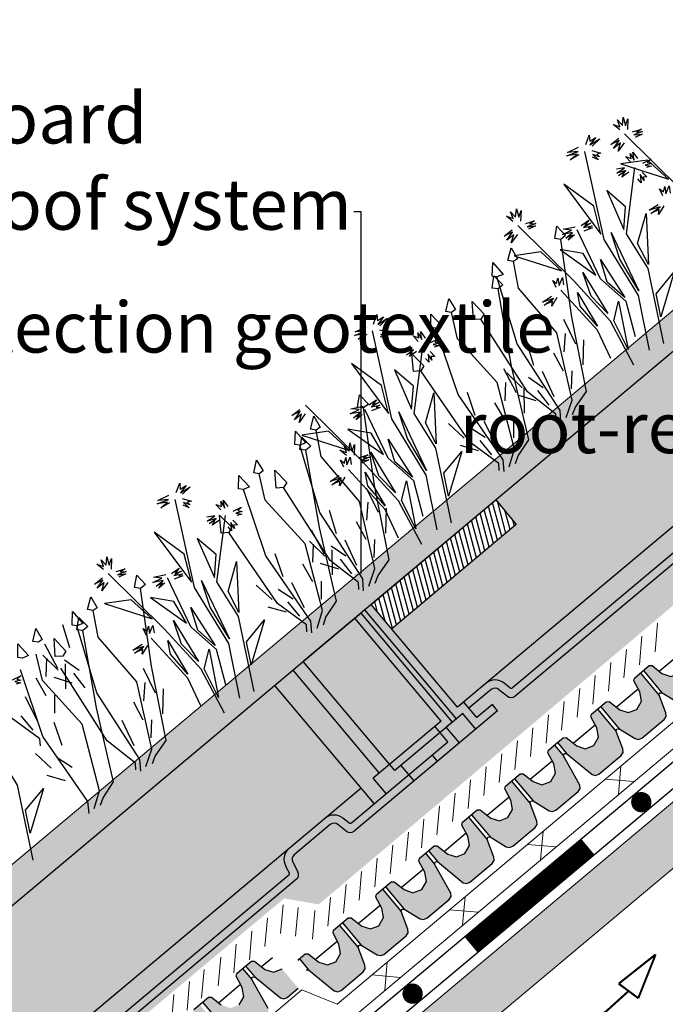
# Model space of a CAD drawing. Units: inches. Extents: x 366 to 5018, y -718 to 2085.
# Drawn here: x 2617 to 2649, y -535 to -487 of the extents above; entities that cross this region are included whole.
import ezdxf
from ezdxf import colors
from ezdxf.entities.mleader import LeaderData, LeaderLine
from ezdxf.math import Vec2, Vec3

# ---------------------------------------------------------------- set-up
doc = ezdxf.new("R2010")
doc.units = ezdxf.units.IN
doc.header["$MEASUREMENT"] = 0
doc.linetypes.add('Tengelyvonal', pattern=[335.138881, 176.388884, -88.194442, 0, -70.555556])
doc.layers.get('0').update_dxf_attribs({"color": 252, "lineweight": 0})
for name, color, linetype in [('1', 7, 'Continuous'), ('APP_drain', 7, 'Continuous'), ('APP_retain', 7, 'Continuous'), ('szerk', 7, 'Continuous'), ('Vegetation', 8, 'Continuous'), ('Waterproofing_r', 252, 'Continuous')]:
    doc.layers.add(name, color=color, linetype=linetype)
doc.layers.add('APP_fleece', color=7, linetype='Continuous', lineweight=0)
doc.layers.add('APP_substrate', color=251, linetype='Continuous', lineweight=0)
doc.styles.get("Standard").update_dxf_attribs({"font": 'arial.ttf'})
doc.linetypes.add('Luft', pattern='A,0,[3,5_2_111.Shx,S=0.634921,R=0,X=0,Y=-1.13798e-17],-90,0', length=90)

# ---------------------------------------------------------------- blocks, each defined once
blk = doc.blocks.new('DD-25H')
at = {"layer": 'APP_drain', "linetype": 'ByBlock'}
h = blk.add_hatch(color=256, dxfattribs=at)
h.dxf.hatch_style = 1
h.paths.add_polyline_path([(380.178, -641.24), (380.344, -641.186), (380.447, -641.047), (380.749, -639.434), (380.749, -638.74), (380.371, -638.74), (380.261, -638.83), (380.136, -639.435), (379.903, -639.839), (379.464, -639.998), (379.027, -639.838), (378.795, -639.435), (378.67, -638.83), (378.56, -638.74), (378.182, -638.74), (378.182, -640.171), (378.481, -641.047), (378.585, -641.186), (378.75, -641.24)])
h.paths.add_polyline_path([(377.143, -639.838), (376.706, -639.998), (376.285, -639.852), (376.044, -639.477), (375.91, -638.83), (375.8, -638.74), (375.422, -638.74), (375.422, -640.167), (375.723, -641.047), (375.826, -641.186), (375.991, -641.24), (377.42, -641.24), (377.585, -641.186), (377.688, -641.047), (377.989, -640.167), (377.989, -638.74), (377.611, -638.74), (377.501, -638.83), (377.376, -639.435)])
h.paths.add_polyline_path([(373.946, -639.998), (373.525, -639.852), (373.284, -639.477), (373.15, -638.83), (373.04, -638.74), (372.662, -638.74), (372.662, -639.435), (372.964, -641.047), (373.068, -641.186), (373.233, -641.24), (374.661, -641.24), (374.826, -641.186), (374.93, -641.047), (375.229, -640.171), (375.229, -638.74), (374.851, -638.74), (374.741, -638.83), (374.616, -639.435), (374.383, -639.838)])
h = blk.add_hatch(color=256, dxfattribs=at)
h.dxf.hatch_style = 1
h.paths.add_polyline_path([(389.029, -639.434), (389.029, -638.74), (388.651, -638.74), (388.541, -638.83), (388.415, -639.435), (388.183, -639.839), (387.744, -639.998), (387.307, -639.838), (387.075, -639.435), (386.95, -638.83), (386.839, -638.74), (386.462, -638.74), (386.462, -640.171), (386.761, -641.047), (386.865, -641.186), (387.03, -641.24), (388.458, -641.24), (388.623, -641.186), (388.727, -641.047)])
h.paths.add_polyline_path([(386.269, -640.167), (386.269, -638.74), (385.891, -638.74), (385.781, -638.83), (385.655, -639.435), (385.423, -639.838), (384.985, -639.998), (384.564, -639.852), (384.324, -639.477), (384.19, -638.83), (384.079, -638.74), (383.702, -638.74), (383.702, -640.167), (384.002, -641.047), (384.106, -641.186), (384.271, -641.24), (385.7, -641.24), (385.865, -641.186), (385.968, -641.047)])
h.paths.add_polyline_path([(383.509, -640.171), (383.509, -638.74), (383.131, -638.74), (383.021, -638.83), (382.895, -639.435), (382.663, -639.838), (382.225, -639.998), (381.804, -639.852), (381.564, -639.477), (381.43, -638.83), (381.319, -638.74), (380.942, -638.74), (380.942, -639.435), (381.244, -641.047), (381.347, -641.186), (381.512, -641.24), (382.941, -641.24), (383.106, -641.186), (383.21, -641.047)])
h = blk.add_hatch(color=256, dxfattribs=at)
h.dxf.hatch_style = 1
h.paths.add_polyline_path([(397.309, -639.434), (397.309, -638.74), (396.931, -638.74), (396.82, -638.83), (396.695, -639.435), (396.462, -639.839), (396.024, -639.998), (395.587, -639.838), (395.355, -639.435), (395.23, -638.83), (395.119, -638.74), (394.741, -638.74), (394.741, -640.171), (395.041, -641.047), (395.144, -641.186), (395.309, -641.24), (396.738, -641.24), (396.903, -641.186), (397.007, -641.047)])
h.paths.add_polyline_path([(394.549, -640.167), (394.549, -638.74), (394.171, -638.74), (394.06, -638.83), (393.935, -639.435), (393.703, -639.838), (393.265, -639.998), (392.844, -639.852), (392.604, -639.477), (392.47, -638.83), (392.359, -638.74), (391.981, -638.74), (391.981, -640.167), (392.282, -641.047), (392.386, -641.186), (392.551, -641.24), (393.979, -641.24), (394.144, -641.186), (394.248, -641.047)])
h.paths.add_polyline_path([(391.789, -640.171), (391.789, -638.74), (391.411, -638.74), (391.3, -638.83), (391.175, -639.435), (390.943, -639.838), (390.505, -639.998), (390.084, -639.852), (389.844, -639.477), (389.71, -638.83), (389.599, -638.74), (389.221, -638.74), (389.221, -639.435), (389.524, -641.047), (389.627, -641.186), (389.792, -641.24), (391.221, -641.24), (391.386, -641.186), (391.489, -641.047)])
for p, q in [((372.662, -638.74), (372.662, -639.435)), ((375.229, -638.74), (375.229, -640.171)), ((375.422, -638.74), (375.422, -640.168)), ((377.989, -638.74), (377.989, -640.171)), ((378.182, -638.74), (378.182, -640.168)), ((380.749, -638.74), (380.749, -639.435)), ((380.942, -638.74), (380.942, -639.435)), ((383.509, -638.74), (383.509, -640.171)), ((383.702, -638.74), (383.702, -640.168)), ((386.269, -638.74), (386.269, -640.171)), ((386.462, -638.74), (386.462, -640.168)), ((389.029, -638.74), (389.029, -639.435)), ((389.221, -638.74), (389.221, -639.435)), ((391.789, -638.74), (391.789, -640.171)), ((391.981, -638.74), (391.981, -640.168)), ((394.549, -638.74), (394.549, -640.171)), ((394.741, -638.74), (394.741, -640.168)), ((397.309, -638.74), (397.309, -639.435))]:
    blk.add_line(p, q, dxfattribs=at)
for points in [[(372.566, -638.74), (373.04, -638.74), (373.15, -638.83), (373.284, -639.477), (373.525, -639.852), (373.946, -639.998), (374.383, -639.838), (374.616, -639.435), (374.741, -638.83), (374.851, -638.74), (375.8, -638.74), (375.91, -638.83), (376.044, -639.477), (376.285, -639.852), (376.706, -639.998), (377.143, -639.838), (377.376, -639.435), (377.501, -638.83), (377.611, -638.74), (378.56, -638.74), (378.67, -638.83), (378.795, -639.435), (379.027, -639.838), (379.464, -639.998), (379.903, -639.839), (380.136, -639.435), (380.261, -638.83), (380.371, -638.74), (380.845, -638.74)], [(380.845, -638.74), (381.319, -638.74), (381.43, -638.83), (381.564, -639.477), (381.804, -639.852), (382.225, -639.998), (382.663, -639.838), (382.895, -639.435), (383.021, -638.83), (383.131, -638.74), (384.079, -638.74), (384.19, -638.83), (384.324, -639.477), (384.564, -639.852), (384.985, -639.998), (385.423, -639.838), (385.655, -639.435), (385.781, -638.83), (385.891, -638.74), (386.839, -638.74), (386.95, -638.83), (387.075, -639.435), (387.307, -639.838), (387.744, -639.998), (388.183, -639.839), (388.415, -639.435), (388.541, -638.83), (388.651, -638.74), (389.125, -638.74)], [(389.125, -638.74), (389.599, -638.74), (389.71, -638.83), (389.844, -639.477), (390.084, -639.852), (390.505, -639.998), (390.943, -639.838), (391.175, -639.435), (391.3, -638.83), (391.411, -638.74), (392.359, -638.74), (392.47, -638.83), (392.604, -639.477), (392.844, -639.852), (393.265, -639.998), (393.703, -639.838), (393.935, -639.435), (394.06, -638.83), (394.171, -638.74), (395.119, -638.74), (395.23, -638.83), (395.355, -639.435), (395.587, -639.838), (396.024, -639.998), (396.462, -639.839), (396.695, -639.435), (396.82, -638.83), (396.931, -638.74), (397.405, -638.74)], [(372.566, -639.366), (372.662, -639.435), (372.964, -641.047), (373.068, -641.186), (373.233, -641.24), (374.661, -641.24), (374.826, -641.186), (374.93, -641.047), (375.23, -640.169), (375.326, -640.1), (375.423, -640.169), (375.723, -641.047), (375.826, -641.186), (375.991, -641.24), (377.42, -641.24), (377.585, -641.186), (377.688, -641.047), (377.989, -640.169), (378.085, -640.1), (378.181, -640.169), (378.481, -641.047), (378.585, -641.186), (378.75, -641.24), (380.178, -641.24), (380.344, -641.186), (380.447, -641.047), (380.749, -639.435), (380.845, -639.366)], [(373.24, -639.264), (374.651, -639.264)], [(376, -639.264), (377.411, -639.264)], [(378.759, -639.264), (380.17, -639.264)], [(380.845, -639.366), (380.942, -639.435), (381.244, -641.047), (381.347, -641.186), (381.512, -641.24), (382.941, -641.24), (383.106, -641.186), (383.21, -641.047), (383.51, -640.169), (383.606, -640.1), (383.702, -640.169), (384.002, -641.047), (384.106, -641.186), (384.271, -641.24), (385.7, -641.24), (385.865, -641.186), (385.968, -641.047), (386.268, -640.169), (386.365, -640.1), (386.461, -640.169), (386.761, -641.047), (386.865, -641.186), (387.03, -641.24), (388.458, -641.24), (388.623, -641.186), (388.727, -641.047), (389.029, -639.435), (389.125, -639.366)], [(381.52, -639.264), (382.931, -639.264)], [(384.28, -639.264), (385.691, -639.264)], [(387.038, -639.264), (388.449, -639.264)], [(389.125, -639.366), (389.221, -639.435), (389.524, -641.047), (389.627, -641.186), (389.792, -641.24), (391.221, -641.24), (391.386, -641.186), (391.489, -641.047), (391.789, -640.169), (391.886, -640.1), (391.982, -640.169), (392.282, -641.047), (392.386, -641.186), (392.551, -641.24), (393.979, -641.24), (394.144, -641.186), (394.248, -641.047), (394.548, -640.169), (394.644, -640.1), (394.741, -640.169), (395.041, -641.047), (395.144, -641.186), (395.309, -641.24), (396.738, -641.24), (396.903, -641.186), (397.007, -641.047), (397.308, -639.435), (397.405, -639.366)], [(389.8, -639.264), (391.21, -639.264)], [(392.56, -639.264), (393.97, -639.264)], [(395.318, -639.264), (396.729, -639.264)]]:
    blk.add_lwpolyline(points, dxfattribs=at)

msp = doc.modelspace()

# ---------------------------------------------------------------- hatches: boundary and pattern name
h = msp.add_hatch()
h.set_pattern_fill('ANSI38', color=256, scale=5, angle=28, style=0)
h.set_pattern_definition([(73, (1218.76286, -395.46433), (-0.59769047, 0.18273232), []), (163, (1218.76286, -395.46433), (-1.37811326, -0.23222584), [1.5625, -0.9375])])
h.paths.add_polyline_path([(2604.483, -566.322), (2602.923, -564.368), (2588.473, -576.493), (2590.08, -578.408)])
h.paths.add_polyline_path([(2619.826, -553.448), (2618.172, -551.572), (2602.923, -564.368), (2604.483, -566.322)])
h.paths.add_polyline_path([(2695.2, -490.202), (2693.593, -488.287), (2618.172, -551.572), (2619.826, -553.448)])
at = {"layer": 'APP_drain', "linetype": 'ByBlock'}
h = msp.add_hatch(color=256, dxfattribs=at)
h.dxf.hatch_style = 1
h.paths.add_polyline_path([(2630.792, -534.684), (2629.994, -533.732), (2629.578, -533.891), (2629.152, -533.758), (2628.634, -533.349), (2628.491, -533.351), (2628.202, -533.593), (2628.649, -534.126), (2629.916, -535.166), (2630.085, -535.207), (2630.246, -535.142)])
h = msp.add_hatch(color=256, dxfattribs=at)
h.dxf.hatch_style = 1
h.paths.add_polyline_path([(2628.5, -534.249), (2628.054, -533.717), (2627.765, -533.96), (2627.738, -534.1), (2628.031, -534.644), (2628.112, -535.103), (2627.879, -535.507), (2627.441, -535.665), (2627.004, -535.505), (2626.52, -535.122), (2626.377, -535.125), (2626.088, -535.367), (2627.008, -536.464), (2627.8, -536.942), (2627.969, -536.982), (2628.13, -536.917), (2629.224, -535.999), (2629.316, -535.852), (2629.306, -535.678)])
h.paths.add_polyline_path([(2626.857, -536.584), (2625.94, -535.491), (2625.651, -535.734), (2625.624, -535.874), (2625.917, -536.418), (2625.998, -536.876), (2625.766, -537.28), (2625.349, -537.439), (2624.924, -537.306), (2624.405, -536.897), (2624.263, -536.899), (2623.974, -537.142), (2624.891, -538.235), (2625.687, -538.715), (2625.856, -538.755), (2626.017, -538.691), (2627.111, -537.772), (2627.203, -537.625), (2627.192, -537.452)])
h.paths.add_polyline_path([(2624.746, -538.362), (2623.826, -537.265), (2623.536, -537.508), (2623.51, -537.648), (2623.802, -538.192), (2623.884, -538.651), (2623.651, -539.054), (2623.235, -539.213), (2622.81, -539.08), (2622.291, -538.671), (2622.149, -538.673), (2621.859, -538.916), (2622.306, -539.448), (2623.573, -540.488), (2623.742, -540.529), (2623.903, -540.464), (2624.998, -539.546), (2625.09, -539.398), (2625.079, -539.225)])
at = {"layer": 'APP_retain'}
h = msp.add_hatch(dxfattribs=at)
h.set_pattern_fill('ANSI31', color=256, scale=1.960784, angle=240.0607, style=0)
h.set_pattern_definition([(285.06069974, (16495.08576, -47476.18542), (0.2366791884, 0.0636868165), [])])
h.paths.add_polyline_path([(2634.38, -515.801), (2635.389, -517.002), (2637.265, -515.425), (2638.016, -514.794), (2641.514, -511.855), (2641.198, -511.48), (2640.505, -510.654), (2637.007, -513.593)])
for points in [[(2634.073, -516.058), (2634.38, -515.801), (2638.622, -520.857), (2638.928, -520.6), (2639.571, -521.366), (2640.337, -520.723), (2640.595, -521.031), (2639.523, -521.93), (2638.879, -521.163), (2638.573, -521.42)], [(2633.573, -516.478), (2633.879, -516.221), (2638.379, -521.583), (2638.072, -521.84), (2638.715, -522.606), (2637.643, -523.506), (2637.385, -523.2), (2638.151, -522.557), (2637.509, -521.791), (2637.815, -521.534)]]:
    msp.add_hatch(color=256, dxfattribs=at).paths.add_polyline_path(points)
at = {"layer": 'APP_substrate'}
h = msp.add_hatch(dxfattribs=at)
h.set_pattern_fill('EARTH', color=256, scale=5)
h.set_pattern_definition([(0, (-45308.4564, -17941.8872), (1.25, 1.25), [1.25, -1.25]), (0, (-45308.4564, -17941.4185), (1.25, 1.25), [1.25, -1.25]), (0, (-45308.4564, -17940.9497), (1.25, 1.25), [1.25, -1.25]), (90, (-45308.3002, -17940.7935), (-1.25, 1.25), [1.25, -1.25]), (90, (-45307.8314, -17940.7935), (-1.25, 1.25), [1.25, -1.25]), (90, (-45307.3627, -17940.7935), (-1.25, 1.25), [1.25, -1.25])])
h.paths.add_polyline_path([(2682.685, -475.268), (2681.682, -474.073), (2608.326, -535.626), (2609.331, -536.819)])
at = {"layer": 'APP_substrate', "linetype": 'Tengelyvonal'}
h = msp.add_hatch(dxfattribs=at)
h.set_pattern_fill('AR-CONC', color=256, scale=0.4, angle=25.4734, style=0)
h.set_pattern_definition([(75.473415, (-45449.2881, -17986.3665), (2.6980836, 1.00734547), [0.3, -3.3]), (20.473415, (-45449.288, -17986.3665), (-1.7950985, 2.47756743), [0.24, -2.64]), (125.9248595, (-45449.0633, -17986.2826), (0.9029851, 3.48491287), [0.25496077, -2.80456845]), (71.657615, (-45449.6322, -17985.6443), (4.13871186, 1.23833567), [0.45, -4.95]), (122.109051, (-45449.2873, -17985.541), (1.69935146, 5.12564188), [0.38244137, -4.20685504]), (16.657579, (-45449.632, -17985.6443), (1.69935146, 5.12564187), [0.36, -3.96]), (46.473415, (-45449.185, -17985.6528), (2.84816786, -0.42701269), [0.3, -3.3]), (351.473415, (-45449.185, -17985.6528), (-0.36888, 3.03721033), [0.24, -2.64]), (96.92486, (-45448.9477, -17985.6884), (2.47928784, 2.61019762), [0.25496076, -2.80456845]), (62.973415, (-45449.2881, -17986.3665), (-0.528789337, 1.223045673), [0, -2.608, 0, -2.68, 0, -2.65]), (32.973415, (-45449.2881, -17986.3665), (0.271447178, 1.8768525), [0, -1.528, 0, -2.548, 0, -1.01]), (352.973415, (-45450.0934, -17986.7502), (1.966510131, 0.836922788), [0, -1, 0, -3.12, 0, -4.14]), (342.973415, (-45450.4545, -17986.9222), (1.93374926, 1.3647885), [0, -1.3, 0, -2.072, 0, -2.94])])
h.paths.add_polyline_path([(2688.737, -482.5), (2681.588, -473.98), (2683.627, -476.524), (2681.488, -478.319), (2680.478, -477.119), (2640.51, -510.661), (2641.514, -511.855), (2635.389, -517.002), (2634.381, -515.802), (2609.263, -536.876), (2610.793, -538.685), (2613.468, -541.755), (2612.268, -542.765), (2612.899, -543.746), (2613.749, -543.033), (2614.323, -543.492), (2630.1, -530.265), (2631.799, -530.559)])

# ---------------------------------------------------------------- linework, layer by layer
at = {"linetype": 'ByBlock'}
msp.add_line((2588.473, -576.493), (2693.593, -488.287), dxfattribs=at)
at = {"linetype": 'Continuous'}
msp.add_lwpolyline([(2695.177, -490.221), (2574.759, -591.264)], dxfattribs=at)
at = {"linetype": 'Continuous', "const_width": 0.1}
for points in [[(2648.368, -533.022), (2646.552, -534.463)], [(2648.368, -533.022), (2647.516, -535.178)], [(2647.516, -535.178), (2646.552, -534.463)]]:
    msp.add_lwpolyline(points, dxfattribs=at)
at = {"linetype": 'Luft', "const_width": 0.1}
msp.add_lwpolyline([(2634.853, -545.556), (2635.517, -543.759), (2636.445, -542.1), (2637.087, -541.253), (2637.858, -540.46), (2638.897, -539.666), (2640.027, -539.004), (2642.405, -537.853), (2644.846, -536.565), (2645.973, -535.79), (2646.985, -534.873), (2647.034, -534.821)], dxfattribs=at)
at = {"layer": 'APP_drain', "linetype": 'ByBlock'}
for p, q in [((2628.054, -533.717), (2628.501, -534.249)), ((2628.202, -533.593), (2628.649, -534.126)), ((2626.088, -535.367), (2627.006, -536.462))]:
    msp.add_line(p, q, dxfattribs=at)
for points in [[(2628.128, -533.655), (2628.491, -533.351), (2628.634, -533.349), (2629.152, -533.758), (2629.578, -533.891), (2629.994, -533.732)], [(2628.982, -533.623), (2629.522, -533.17)], [(2627.879, -535.507), (2628.112, -535.103), (2628.031, -534.644), (2627.738, -534.1), (2627.765, -533.96), (2628.128, -533.655)], [(2626.867, -535.398), (2627.947, -534.491)], [(2629.306, -535.678), (2628.501, -534.25), (2628.53, -534.135)], [(2628.53, -534.135), (2628.649, -534.126), (2629.916, -535.166), (2630.085, -535.207), (2630.246, -535.142), (2630.792, -534.684)], [(2625.651, -535.734), (2626.377, -535.125), (2626.52, -535.122), (2627.004, -535.505)]]:
    msp.add_lwpolyline(points, dxfattribs=at)
at = {"layer": 'APP_fleece'}
for p, q in [((2691.642, -486.008), (2632.702, -535.464)), ((2692.285, -486.774), (2632.893, -536.609)), ((2648.34, -518.131), (2648.463, -516.722)), ((2647.574, -518.774), (2647.697, -517.365)), ((2646.808, -519.416), (2646.931, -518.008)), ((2646.042, -520.059), (2646.165, -518.65)), ((2645.276, -520.702), (2645.399, -519.293)), ((2644.51, -521.345), (2644.633, -519.936)), ((2643.744, -521.988), (2643.867, -520.579)), ((2642.978, -522.63), (2643.101, -521.222)), ((2642.212, -523.273), (2642.335, -521.864)), ((2641.446, -523.916), (2641.569, -522.507)), ((2640.68, -524.559), (2640.803, -523.15)), ((2639.914, -525.202), (2640.037, -523.793)), ((2646.538, -525.157), (2646.661, -523.748)), ((2639.147, -525.844), (2639.271, -524.435)), ((2645.895, -524.391), (2647.304, -524.514)), ((2638.381, -526.487), (2638.505, -525.078)), ((2637.615, -527.13), (2637.739, -525.721)), ((2636.849, -527.773), (2636.973, -526.364)), ((2636.083, -528.415), (2636.207, -527.007)), ((2642.707, -528.372), (2642.83, -526.963)), ((2635.317, -529.058), (2635.441, -527.649)), ((2642.064, -527.606), (2643.473, -527.729)), ((2634.551, -529.701), (2634.674, -528.292)), ((2633.785, -530.344), (2633.908, -528.935)), ((2633.019, -530.987), (2633.142, -529.578)), ((2638.876, -531.587), (2639, -530.178)), ((2629.918, -531.996), (2630.042, -530.587)), ((2632.253, -531.629), (2632.376, -530.221)), ((2630.656, -532.126), (2630.78, -530.717)), ((2631.487, -532.272), (2631.61, -530.863)), ((2638.234, -530.821), (2639.643, -530.944)), ((2629.152, -532.638), (2629.276, -531.23)), ((2628.386, -533.281), (2628.51, -531.872)), ((2627.62, -533.924), (2627.743, -532.515)), ((2626.854, -534.567), (2626.977, -533.158)), ((2635.046, -534.802), (2635.169, -533.393)), ((2626.039, -535.171), (2626.162, -533.762)), ((2634.403, -534.035), (2635.812, -534.159)), ((2625.322, -535.77), (2625.446, -534.361)), ((2630.964, -534.768), (2591.606, -567.794)), ((2624.556, -536.412), (2624.68, -535.003)), ((2630.964, -534.768), (2632.702, -535.464))]:
    msp.add_line(p, q, dxfattribs=at)
at = {"layer": 'APP_retain'}
for p, q in [((2680.036, -477.491), (2631.036, -518.606)), ((2653.073, -510.036), (2641.325, -519.894)), ((2653.456, -510.237), (2641.457, -520.306)), ((2634.38, -515.801), (2640.505, -510.654)), ((2641.514, -511.855), (2635.389, -517.002)), ((2638.573, -521.42), (2634.073, -516.058)), ((2638.622, -520.857), (2634.38, -515.801)), ((2637.815, -521.534), (2633.573, -516.478)), ((2638.379, -521.583), (2633.879, -516.221)), ((2635.536, -523.969), (2631.036, -518.606)), ((2640.284, -519.984), (2639.186, -520.906)), ((2640.664, -519.98), (2641.076, -520.31)), ((2641.198, -519.895), (2640.914, -519.668)), ((2638.928, -520.6), (2638.622, -520.857)), ((2639.571, -521.366), (2638.928, -520.6)), ((2640.337, -520.723), (2639.571, -521.366)), ((2640.594, -521.03), (2640.337, -520.723)), ((2638.879, -521.163), (2635.536, -523.969)), ((2640.595, -521.031), (2636.485, -524.477)), ((2639.522, -521.929), (2638.879, -521.163)), ((2639.522, -521.929), (2638.879, -521.163)), ((2638.151, -522.557), (2637.509, -521.791)), ((2638.379, -521.583), (2638.072, -521.84)), ((2638.715, -522.606), (2638.072, -521.84)), ((2633.403, -526.541), (2638.151, -522.557)), ((2638.715, -522.606), (2633.535, -526.953)), ((2637.643, -523.506), (2637.385, -523.2)), ((2636.485, -524.477), (2635.842, -523.711)), ((2632.362, -526.632), (2630.594, -528.115)), ((2633.154, -526.957), (2632.742, -526.627)), ((2633.276, -526.543), (2632.992, -526.315)), ((2630.172, -528.681), (2630.347, -529.001)), ((2630.523, -528.489), (2630.777, -528.952)), ((2630.324, -529.125), (2618.576, -538.983)), ((2630.706, -529.326), (2618.707, -539.395))]:
    msp.add_line(p, q, dxfattribs=at)
at = {"layer": 'APP_retain', "color": 253}
for p, q in [((2658.107, -504.507), (2638.622, -520.857)), ((2634.778, -524.082), (2630.536, -519.026)), ((2634.525, -525.6), (2629.639, -519.778)), ((2637.815, -521.534), (2634.472, -524.339)), ((2635.115, -525.105), (2634.472, -524.339)), ((2633.882, -524.834), (2612.256, -542.98))]:
    msp.add_line(p, q, dxfattribs=at)
at = {"layer": 'APP_retain', "linetype": 'ByBlock'}
msp.add_line((2640.505, -510.654), (2641.514, -511.855), dxfattribs=at)
at = {"layer": 'APP_retain', "color": 252}
msp.add_line((2633.879, -516.221), (2609.321, -536.827), dxfattribs=at)
at = {"layer": 'APP_retain'}
for centre, radius, start, end in [((2640.477, -520.214), 0.7, 51.3099, 130), ((2640.477, -520.214), 0.3, 51.3099, 130), ((2641.261, -519.817), 0.1, 231.3099, 310), ((2641.264, -520.076), 0.3, 231.3099, 310), ((2632.555, -526.862), 0.7, 51.3099, 130), ((2632.555, -526.862), 0.3, 51.3099, 130), ((2633.339, -526.465), 0.1, 231.3099, 310), ((2633.342, -526.723), 0.3, 231.3099, 310), ((2630.787, -528.345), 0.7, 130, 208.6901), ((2630.787, -528.345), 0.3, 130, 208.6901), ((2630.259, -529.049), 0.1, 310, 28.6901), ((2630.514, -529.096), 0.3, 310, 28.6901)]:
    msp.add_arc(centre, radius, start, end, dxfattribs=at)
at = {"layer": 'APP_substrate'}
msp.add_line((2608.317, -535.634), (2681.673, -474.081), dxfattribs=at)
at = {"layer": 'Vegetation', "color": 85}
for points in [[(2646.601, -492.439), (2646.278, -492.166), (2646.605, -492.282), (2646.486, -491.951), (2646.731, -492.222), (2646.771, -491.816), (2646.888, -492.225), (2647.004, -491.899), (2646.978, -492.415)], [(2644.937, -493.159), (2645.103, -492.693), (2645.128, -492.991), (2645.429, -492.809), (2645.14, -493.179), (2645.616, -492.875), (2645.248, -493.244)], [(2646.824, -493.069), (2646.518, -493.486), (2646.635, -493.081), (2646.301, -493.356), (2646.575, -492.955), (2646.164, -493.15), (2646.562, -492.845)], [(2652.552, -499.499), (2651.404, -497.343), (2649.607, -495.372), (2646.833, -492.637)], [(2647.226, -492.529), (2647.667, -492.397), (2647.429, -492.549), (2647.727, -492.524), (2647.301, -492.687), (2647.709, -492.648), (2647.361, -492.814)], [(2644.598, -493.669), (2644.17, -493.911), (2644.504, -493.636), (2644.002, -493.72), (2644.554, -493.496), (2644.036, -493.548), (2644.574, -493.293)], [(2648.063, -503.285), (2647.521, -500.594), (2645.84, -497.832), (2644.885, -493.496)], [(2645.228, -493.447), (2645.68, -493.581), (2645.475, -493.639), (2645.613, -493.767), (2645.287, -493.651), (2645.563, -493.907), (2645.269, -493.776)], [(2647.127, -494.016), (2646.882, -493.745), (2647.162, -493.845), (2647.12, -493.594), (2647.317, -493.926), (2647.246, -493.533), (2647.475, -493.851)], [(2647.054, -494.516), (2646.705, -494.759), (2646.834, -494.543), (2646.55, -494.678), (2646.899, -494.434), (2646.458, -494.566), (2646.839, -494.308), (2646.446, -494.378)], [(2648.995, -494.865), (2647.965, -493.921), (2646.661, -494.114), (2648.995, -494.865)], [(2648.764, -502.951), (2647.995, -499.264), (2646.938, -497.556), (2647.352, -494.289)], [(2647.736, -494.075), (2648.147, -493.88), (2647.956, -494.048), (2648.174, -494.1), (2647.86, -494.172), (2648.156, -494.224), (2647.92, -494.298)], [(2647.712, -494.513), (2647.942, -494.752), (2647.754, -494.764), (2647.797, -494.937), (2647.615, -494.636), (2647.654, -495.044), (2647.486, -494.853)], [(2645.677, -497.571), (2645.329, -496.187), (2643.848, -495.11), (2645.677, -497.571)], [(2648.727, -495.689), (2648.562, -495.341), (2648.747, -495.486), (2648.815, -495.221), (2648.871, -495.582), (2649.035, -495.194), (2649.09, -495.555)], [(2646.809, -497.343), (2646.894, -496.218), (2645.971, -495.418), (2646.809, -497.343)], [(2648.765, -496.175), (2648.505, -496.608), (2648.542, -496.358), (2648.131, -496.554), (2648.591, -496.218), (2648.056, -496.396), (2648.5, -496.107)], [(2641.353, -496.954), (2641.029, -496.681), (2641.356, -496.797), (2641.237, -496.466), (2641.482, -496.737), (2641.522, -496.331), (2641.639, -496.74), (2641.755, -496.414), (2641.729, -496.93)], [(2648.011, -499.057), (2647.484, -498.03), (2647.905, -496.551), (2648.011, -499.057)], [(2647.303, -504.014), (2646.155, -501.858), (2644.359, -499.887), (2641.584, -497.152)], [(2641.977, -497.044), (2642.418, -496.912), (2642.18, -497.064), (2642.478, -497.039), (2642.052, -497.202), (2642.46, -497.164), (2642.112, -497.329)], [(2643.701, -497.829), (2643.404, -497.788), (2643.514, -497.183), (2643.942, -497.642), (2643.701, -497.829)], [(2644.377, -497.608), (2644.074, -497.868), (2644.267, -497.622), (2643.951, -497.772), (2644.285, -497.497), (2643.782, -497.581), (2644.225, -497.371), (2643.819, -497.331), (2644.416, -497.202)], [(2644.699, -497.145), (2645.08, -496.887), (2644.887, -497.133), (2645.187, -497.03), (2644.823, -497.242), (2645.247, -497.156), (2645.057, -497.246), (2645.26, -497.266), (2644.834, -497.43)], [(2641.575, -497.584), (2641.269, -498.001), (2641.387, -497.596), (2641.052, -497.871), (2641.326, -497.47), (2640.915, -497.665), (2641.313, -497.36)], [(2647.381, -502.626), (2646.92, -500.88), (2645.652, -499.764), (2644.509, -497.359)], [(2647.546, -500.363), (2646.607, -498.795), (2646.18, -497.487), (2647.546, -500.363)], [(2644.283, -506.45), (2644.423, -506.083), (2644.968, -505.31), (2644.241, -501.652), (2643.701, -497.829)], [(2641.37, -498.918), (2641.1, -498.867), (2641.264, -498.24), (2641.567, -498.78), (2641.37, -498.918)], [(2643.746, -499.38), (2642.716, -498.436), (2641.413, -498.63), (2643.746, -499.38)], [(2645.433, -499.585), (2644.812, -498.525), (2643.673, -498.33), (2645.433, -499.585)], [(2640.565, -499.667), (2640.332, -499.632), (2640.356, -498.966), (2640.864, -499.552), (2640.565, -499.667)], [(2643.967, -506.603), (2644.259, -505.74), (2643.512, -502.435), (2641.625, -500.226), (2641.37, -498.918)], [(2646.85, -500.693), (2645.989, -499.941), (2645.652, -498.823), (2646.85, -500.693)], [(2640.623, -500.257), (2640.325, -500.225), (2640.415, -499.617), (2640.858, -500.063), (2640.623, -500.257)], [(2646.02, -501.475), (2645.192, -500.629), (2644.793, -499.463), (2646.02, -501.475)], [(2648.616, -501.636), (2648.389, -500.505), (2649.272, -499.427), (2648.616, -501.636)], [(2643.71, -506.828), (2643.673, -506.248), (2641.561, -502.97), (2640.565, -499.667)], [(2643.479, -500.204), (2643.313, -499.857), (2643.498, -500.001), (2643.566, -499.736), (2643.622, -500.097), (2643.786, -499.709), (2643.841, -500.07)], [(2641.481, -508.855), (2641.609, -508.484), (2642.129, -507.693), (2641.286, -504.061), (2640.623, -500.257)], [(2643.516, -500.69), (2643.256, -501.123), (2643.293, -500.873), (2642.882, -501.069), (2643.343, -500.734), (2642.807, -500.911), (2643.251, -500.622)], [(2646.168, -503.694), (2645.501, -502.291), (2643.704, -500.321)], [(2645.507, -502.107), (2644.65, -501.119), (2644.523, -500.444), (2645.507, -502.107)], [(2638.328, -501.42), (2638.056, -501.377), (2638.201, -500.746), (2638.52, -501.276), (2638.328, -501.42)], [(2639.777, -501.754), (2639.408, -501.771), (2639.348, -500.888), (2639.931, -501.506), (2639.777, -501.754)], [(2647.018, -503.248), (2646.31, -501.841), (2646.549, -500.875), (2647.018, -503.248)], [(2641.17, -509.018), (2641.434, -508.146), (2640.582, -504.866), (2638.625, -502.719), (2638.328, -501.42)], [(2643.467, -506.766), (2643.46, -506.424), (2642.069, -505.337), (2639.777, -501.754)], [(2644.443, -502.981), (2643.85, -501.772)], [(2637.622, -512.119), (2637.081, -509.428), (2635.4, -506.666), (2634.445, -502.33)], [(2640.92, -509.251), (2640.865, -508.673), (2638.649, -505.464), (2637.547, -502.195)], [(2643.869, -503.359), (2643.929, -502.461)], [(2642.377, -504.03), (2642.028, -502.884)], [(2644.804, -503.998), (2644.83, -502.769)], [(2638.324, -511.785), (2637.555, -508.098), (2636.498, -506.39), (2636.912, -503.123)], [(2643.831, -504.312), (2643.365, -503.429)], [(2640.675, -509.196), (2640.658, -508.856), (2639.233, -507.813), (2636.827, -504.305)], [(2641.53, -505.383), (2640.898, -504.193)], [(2641.801, -505.128), (2641.046, -504.389)], [(2643.383, -505.579), (2642.807, -504.333)], [(2644.233, -505.188), (2644.265, -504.3)], [(2640.969, -505.779), (2640.999, -504.879)], [(2642.836, -505.134), (2642.11, -504.633)], [(2639.499, -506.497), (2639.113, -505.362)], [(2641.924, -506.387), (2641.91, -505.158)], [(2643.134, -505.988), (2642.574, -505.267)], [(2640.961, -506.732), (2640.467, -505.865)], [(2642.487, -505.769), (2641.596, -505.488)], [(2636.863, -512.848), (2635.715, -510.692), (2633.918, -508.721), (2631.144, -505.986)], [(2634.579, -514.744), (2634.719, -514.378), (2635.264, -513.604), (2634.538, -509.947), (2633.997, -506.123)], [(2636.941, -511.46), (2636.48, -509.714), (2635.212, -508.597), (2634.069, -506.193)], [(2638.958, -507.613), (2638.18, -506.898)], [(2640.554, -508.013), (2639.938, -506.786)], [(2641.39, -507.595), (2641.394, -506.707)], [(2639.992, -507.586), (2639.251, -507.109)], [(2640.318, -508.429), (2639.735, -507.727)], [(2638.176, -510.47), (2637.949, -509.339), (2638.832, -508.261), (2638.176, -510.47)], [(2639.664, -508.232), (2638.765, -507.98)], [(2635.728, -512.528), (2635.061, -511.125), (2633.264, -509.154)], [(2636.578, -512.082), (2635.87, -510.675), (2636.109, -509.709), (2636.578, -512.082)], [(2635.101, -512.292), (2635.126, -511.063)], [(2634.529, -513.482), (2634.561, -512.594)], [(2621.061, -525.682), (2621.189, -525.311), (2621.709, -524.521), (2620.866, -520.889), (2620.203, -517.085)], [(2620.75, -525.846), (2621.014, -524.974), (2620.162, -521.694), (2618.206, -519.547), (2617.908, -518.248)]]:
    msp.add_lwpolyline(points, dxfattribs=at)
at = {"layer": 'Vegetation', "color": 85, "linetype": 'ByBlock'}
for points in [[(2634.497, -501.993), (2634.663, -501.527), (2634.688, -501.825), (2634.989, -501.643), (2634.7, -502.013), (2635.176, -501.709), (2634.808, -502.077)], [(2637.547, -502.195), (2637.314, -502.167), (2637.317, -501.501), (2637.843, -502.069), (2637.547, -502.195)], [(2634.158, -502.503), (2633.73, -502.745), (2634.064, -502.47), (2633.562, -502.554), (2634.114, -502.33), (2633.596, -502.382), (2634.134, -502.127)], [(2634.788, -502.28), (2635.24, -502.415), (2635.035, -502.473), (2635.173, -502.601), (2634.847, -502.485), (2635.123, -502.741), (2634.829, -502.61)], [(2636.687, -502.85), (2636.442, -502.579), (2636.722, -502.679), (2636.68, -502.427), (2636.877, -502.76), (2636.806, -502.367), (2637.035, -502.685)], [(2637.296, -502.909), (2637.707, -502.714), (2637.516, -502.882), (2637.734, -502.933), (2637.42, -503.005), (2637.716, -503.058), (2637.48, -503.132)], [(2636.614, -503.349), (2636.265, -503.593), (2636.394, -503.376), (2636.11, -503.512), (2636.459, -503.268), (2636.018, -503.4), (2636.399, -503.142), (2636.006, -503.212)], [(2636.827, -504.305), (2636.459, -504.335), (2636.37, -503.454), (2636.973, -504.053), (2636.827, -504.305)], [(2637.272, -503.347), (2637.502, -503.586), (2637.314, -503.598), (2637.357, -503.771), (2637.175, -503.47), (2637.214, -503.878), (2637.046, -503.687)], [(2635.237, -506.405), (2634.889, -505.021), (2633.408, -503.943), (2635.237, -506.405)], [(2636.369, -506.177), (2636.454, -505.052), (2635.531, -504.251), (2636.369, -506.177)], [(2637.571, -507.891), (2637.044, -506.864), (2637.465, -505.385), (2637.571, -507.891)], [(2633.997, -506.123), (2633.7, -506.082), (2633.81, -505.477), (2634.238, -505.937), (2633.997, -506.123)], [(2634.259, -505.979), (2634.64, -505.721), (2634.447, -505.967), (2634.747, -505.864), (2634.382, -506.075), (2634.807, -505.99), (2634.617, -506.08), (2634.82, -506.1), (2634.394, -506.263)], [(2631.135, -506.418), (2630.829, -506.835), (2630.946, -506.43), (2630.612, -506.705), (2630.886, -506.304), (2630.475, -506.499), (2630.873, -506.194)], [(2633.937, -506.442), (2633.634, -506.702), (2633.827, -506.456), (2633.511, -506.606), (2633.845, -506.331), (2633.342, -506.415), (2633.785, -506.204), (2633.379, -506.165), (2633.976, -506.036)], [(2637.106, -509.197), (2636.167, -507.629), (2635.74, -506.321), (2637.106, -509.197)], [(2631.666, -507.213), (2631.396, -507.161), (2631.56, -506.535), (2631.863, -507.074), (2631.666, -507.213)], [(2630.861, -507.962), (2630.629, -507.926), (2630.653, -507.261), (2631.16, -507.846), (2630.861, -507.962)], [(2633.306, -508.214), (2632.276, -507.27), (2630.972, -507.464), (2633.306, -508.214)], [(2634.263, -514.898), (2634.555, -514.035), (2633.808, -510.729), (2631.922, -508.52), (2631.666, -507.213)], [(2634.992, -508.419), (2634.372, -507.359), (2633.233, -507.164), (2634.992, -508.419)], [(2631.168, -508.202), (2630.869, -508.17), (2630.96, -507.562), (2631.402, -508.007), (2631.168, -508.202)], [(2633.162, -508.469), (2632.839, -508.196), (2633.165, -508.312), (2633.047, -507.981), (2633.292, -508.252), (2633.332, -507.846), (2633.448, -508.255), (2633.565, -507.929), (2633.539, -508.445)], [(2636.41, -509.527), (2635.549, -508.775), (2635.211, -507.657), (2636.41, -509.527)], [(2634.006, -515.122), (2633.969, -514.542), (2631.857, -511.265), (2630.861, -507.962)], [(2632.026, -516.799), (2632.154, -516.429), (2632.674, -515.638), (2631.831, -512.006), (2631.168, -508.202)], [(2635.58, -510.309), (2634.752, -509.463), (2634.353, -508.297), (2635.58, -510.309)], [(2628.873, -509.365), (2628.601, -509.322), (2628.745, -508.691), (2629.065, -509.22), (2628.873, -509.365)], [(2633.038, -509.038), (2632.873, -508.691), (2633.058, -508.835), (2633.126, -508.57), (2633.182, -508.931), (2633.346, -508.543), (2633.401, -508.904)], [(2633.787, -508.56), (2634.228, -508.427), (2633.99, -508.579), (2634.288, -508.554), (2633.862, -508.718), (2634.27, -508.679), (2633.922, -508.844)], [(2630.073, -510.048), (2629.704, -510.066), (2629.644, -509.182), (2630.228, -509.801), (2630.073, -510.048)], [(2635.067, -510.941), (2634.21, -509.953), (2634.083, -509.278), (2635.067, -510.941)], [(2624.793, -510.287), (2624.959, -509.821), (2624.984, -510.119), (2625.285, -509.937), (2624.996, -510.307), (2625.472, -510.003), (2625.104, -510.372)], [(2628.092, -510.14), (2627.859, -510.112), (2627.861, -509.446), (2628.388, -510.014), (2628.092, -510.14)], [(2631.715, -516.963), (2631.979, -516.091), (2631.126, -512.811), (2629.17, -510.664), (2628.873, -509.365)], [(2633.076, -509.524), (2632.816, -509.957), (2632.853, -509.707), (2632.442, -509.903), (2632.902, -509.567), (2632.367, -509.745), (2632.811, -509.456)], [(2631.465, -517.196), (2631.41, -516.617), (2629.194, -513.409), (2628.092, -510.14)], [(2633.763, -515.06), (2633.756, -514.719), (2632.366, -513.631), (2630.073, -510.048)], [(2634.739, -511.275), (2634.146, -510.067)], [(2624.454, -510.797), (2624.026, -511.039), (2624.361, -510.764), (2623.858, -510.848), (2624.41, -510.624), (2623.893, -510.676), (2624.43, -510.421)], [(2627.919, -520.413), (2627.378, -517.723), (2625.696, -514.96), (2624.742, -510.624)], [(2625.085, -510.575), (2625.536, -510.709), (2625.331, -510.767), (2625.47, -510.895), (2625.143, -510.779), (2625.42, -511.035), (2625.125, -510.904)], [(2626.983, -511.144), (2626.738, -510.873), (2627.018, -510.973), (2626.976, -510.722), (2627.173, -511.054), (2627.103, -510.662), (2627.331, -510.979)], [(2634.166, -511.653), (2634.225, -510.755)], [(2627.593, -511.203), (2628.004, -511.008), (2627.812, -511.176), (2628.03, -511.228), (2627.716, -511.3), (2628.012, -511.353), (2627.776, -511.426)], [(2632.674, -512.324), (2632.324, -511.178)], [(2626.91, -511.644), (2626.561, -511.887), (2626.691, -511.671), (2626.406, -511.806), (2626.755, -511.562), (2626.314, -511.695), (2626.695, -511.436), (2626.303, -511.507)], [(2628.621, -520.08), (2627.852, -516.392), (2626.794, -514.684), (2627.208, -511.417)], [(2627.371, -512.25), (2627.003, -512.28), (2626.915, -511.399), (2627.518, -511.998), (2627.371, -512.25)], [(2627.568, -511.641), (2627.798, -511.88), (2627.61, -511.892), (2627.653, -512.065), (2627.472, -511.764), (2627.51, -512.172), (2627.342, -511.981)], [(2634.127, -512.606), (2633.661, -511.723)], [(2625.533, -514.7), (2625.186, -513.316), (2623.704, -512.238), (2625.533, -514.7)], [(2631.22, -517.141), (2631.202, -516.8), (2629.778, -515.758), (2627.371, -512.25)], [(2632.074, -513.327), (2631.443, -512.138)], [(2626.665, -514.472), (2626.751, -513.346), (2625.827, -512.546), (2626.665, -514.472)], [(2632.097, -513.422), (2631.342, -512.683)], [(2633.679, -513.873), (2633.103, -512.627)], [(2631.513, -513.723), (2631.544, -512.824)], [(2633.132, -513.428), (2632.407, -512.928)], [(2632.468, -514.332), (2632.454, -513.103)], [(2621.209, -514.082), (2620.886, -513.81), (2621.212, -513.926), (2621.094, -513.595), (2621.339, -513.865), (2621.378, -513.459), (2621.495, -513.869), (2621.611, -513.542), (2621.585, -514.058)], [(2627.867, -516.186), (2627.34, -515.158), (2627.761, -513.679), (2627.867, -516.186)], [(2630.044, -514.442), (2629.657, -513.307)], [(2633.431, -514.282), (2632.87, -513.561)], [(2621.833, -514.173), (2622.274, -514.04), (2622.036, -514.192), (2622.334, -514.167), (2621.908, -514.331), (2622.316, -514.292), (2621.968, -514.457)], [(2624.555, -514.273), (2624.937, -514.015), (2624.744, -514.261), (2625.043, -514.158), (2624.679, -514.37), (2625.103, -514.284), (2624.914, -514.374), (2625.117, -514.394), (2624.691, -514.558)], [(2631.506, -514.677), (2631.011, -513.81)], [(2632.783, -514.063), (2631.893, -513.783)], [(2621.431, -514.712), (2621.125, -515.129), (2621.243, -514.724), (2620.908, -514.999), (2621.183, -514.598), (2620.772, -514.793), (2621.169, -514.488)], [(2627.159, -521.142), (2626.012, -518.986), (2624.215, -517.015), (2621.441, -514.28)], [(2623.033, -515.006), (2622.735, -514.965), (2622.845, -514.36), (2623.273, -514.819), (2623.033, -515.006)], [(2624.233, -514.736), (2623.93, -514.997), (2624.123, -514.75), (2623.807, -514.9), (2624.141, -514.625), (2623.639, -514.709), (2624.081, -514.499), (2623.675, -514.459), (2624.273, -514.33)], [(2627.237, -519.754), (2626.776, -518.008), (2625.508, -516.892), (2624.365, -514.487)], [(2627.402, -517.491), (2626.463, -515.923), (2626.036, -514.616), (2627.402, -517.491)], [(2631.935, -515.54), (2631.939, -514.651)], [(2623.615, -523.627), (2623.754, -523.26), (2624.3, -522.487), (2623.573, -518.829), (2623.033, -515.006)], [(2629.503, -515.558), (2628.724, -514.843)], [(2630.537, -515.531), (2629.796, -515.054)], [(2631.098, -515.958), (2630.483, -514.731)], [(2620.702, -516.095), (2620.431, -516.044), (2620.596, -515.417), (2620.898, -515.957), (2620.702, -516.095)], [(2623.602, -516.508), (2622.572, -515.564), (2621.269, -515.758), (2623.602, -516.508)], [(2625.289, -516.714), (2624.668, -515.653), (2623.529, -515.458), (2625.289, -516.714)], [(2623.299, -523.78), (2623.59, -522.917), (2622.844, -519.612), (2620.957, -517.403), (2620.702, -516.095)], [(2626.707, -517.822), (2625.845, -517.069), (2625.508, -515.951), (2626.707, -517.822)], [(2630.209, -516.177), (2629.31, -515.925)], [(2630.863, -516.374), (2630.28, -515.672)], [(2619.897, -516.844), (2619.664, -516.809), (2619.688, -516.144), (2620.196, -516.729), (2619.897, -516.844)], [(2620.203, -517.085), (2619.905, -517.053), (2619.995, -516.445), (2620.438, -516.89), (2620.203, -517.085)], [(2625.877, -518.603), (2625.048, -517.757), (2624.649, -516.591), (2625.877, -518.603)], [(2628.472, -518.764), (2628.245, -517.633), (2629.128, -516.555), (2628.472, -518.764)], [(2618.009, -517.661), (2617.738, -517.618), (2617.882, -516.987), (2618.202, -517.517), (2618.009, -517.661)], [(2619.56, -517.939), (2619.211, -516.793)], [(2623.041, -524.005), (2623.005, -523.425), (2620.893, -520.147), (2619.897, -516.844)], [(2623.335, -517.332), (2623.17, -516.985), (2623.355, -517.129), (2623.423, -516.865), (2623.478, -517.226), (2623.642, -516.838), (2623.698, -517.199)], [(2619.21, -518.344), (2618.841, -518.362), (2618.781, -517.479), (2619.364, -518.097), (2619.21, -518.344)], [(2626.024, -520.822), (2625.357, -519.42), (2623.561, -517.449)], [(2625.363, -519.235), (2624.506, -518.248), (2624.379, -517.572), (2625.363, -519.235)], [(2618.107, -522.756), (2618.089, -522.415), (2616.665, -521.373), (2614.258, -517.865)], [(2617.229, -518.436), (2616.995, -518.408), (2616.998, -517.742), (2617.524, -518.31), (2617.229, -518.436)], [(2618.961, -518.942), (2618.33, -517.753)], [(2623.372, -517.818), (2623.113, -518.251), (2623.149, -518.002), (2622.738, -518.197), (2623.199, -517.862), (2622.663, -518.039), (2623.107, -517.75)], [(2626.874, -520.376), (2626.167, -518.969), (2626.406, -518.003), (2626.874, -520.376)], [(2618.984, -519.037), (2618.229, -518.298)], [(2618.4, -519.339), (2618.431, -518.439)], [(2620.019, -519.043), (2619.293, -518.543)], [(2620.501, -526.078), (2620.445, -525.5), (2618.229, -522.292), (2617.128, -519.022)], [(2622.798, -523.943), (2622.792, -523.602), (2621.401, -522.514), (2619.108, -518.931)], [(2619.355, -519.947), (2619.341, -518.718)], [(2623.774, -520.158), (2623.182, -518.95)], [(2616.729, -519.5), (2617.14, -519.304), (2616.949, -519.473), (2617.167, -519.524), (2616.853, -519.596), (2617.149, -519.649), (2616.913, -519.722)], [(2618.393, -520.292), (2617.898, -519.425)], [(2619.67, -519.678), (2618.78, -519.398)], [(2620.318, -519.897), (2619.757, -519.176)], [(2617.757, -528.376), (2616.988, -524.688), (2615.931, -522.98), (2616.344, -519.713)], [(2623.201, -520.536), (2623.26, -519.638)], [(2624.136, -521.175), (2624.162, -519.946)], [(2617.985, -521.573), (2617.37, -520.346)], [(2618.822, -521.155), (2618.826, -520.266)], [(2623.163, -521.489), (2622.697, -520.606)], [(2617.75, -521.989), (2617.167, -521.287)], [(2619.18, -522.738), (2618.794, -521.603)], [(2622.715, -522.756), (2622.139, -521.51)], [(2623.564, -522.365), (2623.596, -521.477)], [(2618.64, -523.854), (2617.861, -523.139)], [(2619.674, -523.827), (2618.933, -523.35)], [(2619.346, -524.473), (2618.447, -524.221)], [(2617.609, -527.06), (2617.382, -525.929), (2618.265, -524.851), (2617.609, -527.06)]]:
    msp.add_lwpolyline(points, dxfattribs=at)
at = {"layer": 'Waterproofing_r', "linetype": 'Continuous'}
for p, q in [((2692.606, -487.157), (2573.34, -587.233)), ((2693.249, -487.923), (2573.983, -587.999))]:
    msp.add_line(p, q, dxfattribs=at)
at = {"layer": 'Waterproofing_r', "const_width": 0.5}
for points in [[(2647.472, -525.689, 1), (2647.855, -525.367, 1)], [(2636.224, -535.114, 1), (2636.607, -534.792, 1)]]:
    msp.add_lwpolyline(points, format="xyb", close=True, dxfattribs=at)
at = {"layer": 'Waterproofing_r', "const_width": 1}
msp.add_lwpolyline([(2645.033, -527.722), (2639.288, -532.543)], dxfattribs=at)

# ---------------------------------------------------------------- block references
at = {"layer": 'APP_drain', "linetype": 'ByBlock', "rotation": 39.99999999999045}
msp.add_blockref('DD-25H', (1934.8, -283.482), dxfattribs=at)

# ---------------------------------------------------------------- texts
at = {"layer": 'szerk', "insert": (2575.175, -446.046), "char_height": 2.5, "attachment_point": 1}
msp.add_mtext_dynamic_manual_height_columns('\\A1;\\pi38.62927;DIADEM{\\fBookman Old Style|b0|i0|c238|p18;\\H0.6125x;\\S®^ ;\\A0;\\fArial|b0|i0|c238|p34;\\H1.63265x; MAT-25 sedum mat\\P\\pi30.78481;}DIADEM{\\fBookman Old Style|b0|i0|c238|p18;\\H0.6125x;\\S®^ ;\\A0;\\fArial|b0|i0|c238|p34;\\H1.63265x; SEM extensive substrate\\P\\pi48.48828;(in DiaDomino geocells)\\P\\pi32.52935;}DIADEM{\\fBookman Old Style|b0|i0|c238|p18;\\H0.6125x;\\S®^ ;\\A0;\\fArial|b0|i0|c238|p34;\\H1.63265x; VLF-150 filter geotextile\\P\\pi23.89874;}DIADEM{\\fBookman Old Style|b0|i0|c238|p18;\\H0.6125x;\\S®^ ;\\A0;\\fArial|b0|i0|c238|p34;\\H1.63265x; DiaDrain-25H drainage board\\P\\pi4.76508;}DIADEM{\\fBookman Old Style|b0|i0|c238|p18;\\H0.6125x;\\S®^ ;\\A0;\\fArial|b0|i0|c238|p34;\\H1.63265x; VLU-300 mechanical protection geotextile\\P\\pi25.42045;root-resistant waterproofing membrane\\P\\pi67.22801;other layers}', width=85.22422, gutter_width=1, heights=[0], dxfattribs=at)

# ---------------------------------------------------------------- leaders
at = {"layer": '1', "linetype": 'ByBlock'}
ml = msp.add_multileader_mtext('Standard', dxfattribs=at)
ml.set_content('DiaDomino-DP inclined roof system', color=256)
ml.set_leader_properties()
ml.build(insert=Vec2(0, 0))
ml.multileader.update_dxf_attribs({"dogleg_length": 0.36, "arrow_head_size": 2})
ctx = ml.context
ctx.base_point, ctx.char_height, ctx.arrow_head_size, ctx.landing_gap_size, ctx.plane_origin = Vec3(2578.711, -496.472), 2.5, 2, 0.09, Vec3(2633.879, -516.281)
ctx.text_align_type = 2
notes = []
notes.append((ctx, [(0, (1, 1, 0), (2633.879, -496.472), (-1, 0), 0.36, [(0, [(2633.879, -516.281)], 0, [])])]))
ctx.mtext.insert, ctx.mtext.alignment, ctx.mtext.flow_direction = Vec3(2633.429, -494.854), 3, 5
for ctx, leaders in notes:
    for number, flags, end, landing, length, lines in leaders:
        leader = LeaderData()
        leader.index, (leader.has_last_leader_line, leader.has_dogleg_vector, leader.attachment_direction) = number, flags
        leader.last_leader_point, leader.dogleg_vector, leader.dogleg_length = Vec3(end), Vec3(landing), length
        for number, points, colour, breaks in lines:
            line = LeaderLine()
            line.index, line.vertices, line.color, line.breaks = number, Vec3.list(points), colors.encode_raw_color(colour), breaks
            leader.lines.append(line)
        ctx.leaders.append(leader)

doc.saveas('drawing.dxf')
